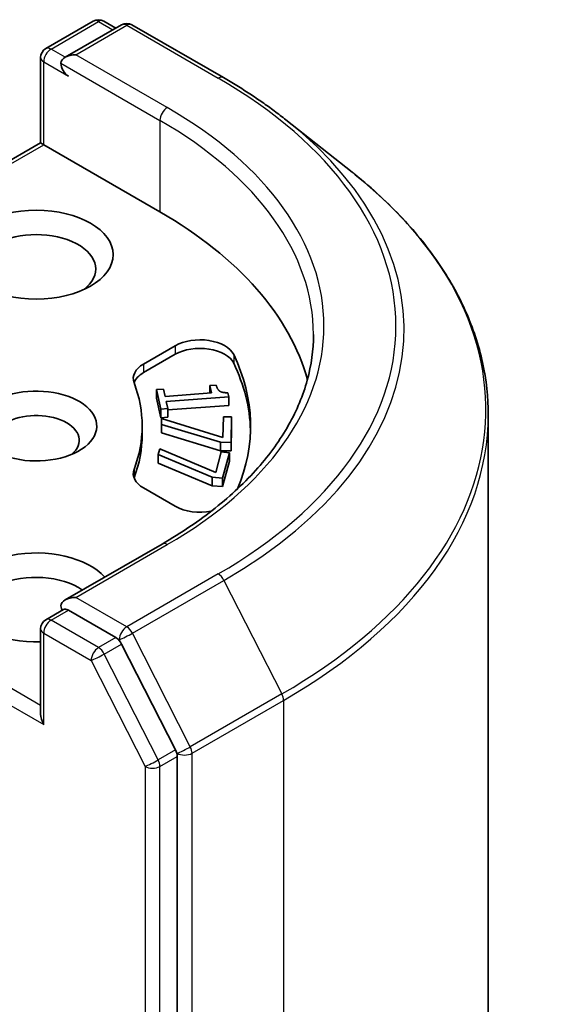
# Model space of a CAD drawing. Units: millimetres. Extents: x -1704 to 6045, y 36 to 1300.
# Drawn here: x -122 to -107, y 621 to 650 of the extents above; entities that cross this region are included whole.
import ezdxf

# ---------------------------------------------------------------- set-up
doc = ezdxf.new("R2010")
doc.units = ezdxf.units.MM
doc.header["$LTSCALE"] = 4.5
doc.layers.add('Visible (ISO)', color=7, linetype='Continuous', lineweight=35)
doc.layers.add('Visible Narrow (ISO)', color=7, linetype='Continuous', lineweight=25)

msp = doc.modelspace()

# ---------------------------------------------------------------- linework, layer by layer
at = {"layer": 'Visible (ISO)'}
for p, q in [((-121.5908, 648.7426), (-120.2339, 649.526)), ((-119.4274, 649.4201), (-121.0337, 648.4927)), ((-119.9339, 649.526), (-119.5889, 649.3268)), ((-119.1274, 649.4201), (-116.5111, 647.9095)), ((-121.7408, 648.4828), (-121.7408, 646.0432)), ((-114.7244, 646.7038), (-112.8333, 645.2068)), ((-128.5825, 642.0931), (-121.7408, 646.0432)), ((-121.7408, 646.0432), (-121.6529, 645.9924)), ((-118.3295, 644.0737), (-121.6529, 645.9924)), ((-118.7972, 639.7212), (-117.8892, 640.2454)), ((-117.8892, 640.0004), (-118.7972, 639.4762)), ((-118.4305, 638.9917), (-118.228, 639.0068)), ((-118.4305, 638.9917), (-118.4305, 638.7467)), ((-118.3059, 638.433), (-118.4305, 638.9917)), ((-118.228, 639.0068), (-118.1816, 638.7989)), ((-116.8986, 639.1056), (-116.717, 639.1191)), ((-116.8986, 639.1056), (-116.8986, 638.8943)), ((-116.8522, 638.8977), (-116.8986, 639.1056)), ((-118.3059, 638.188), (-118.4305, 638.7467)), ((-118.1816, 638.7989), (-116.8522, 638.8977)), ((-116.3612, 638.7843), (-118.1487, 638.6513)), ((-116.3877, 638.903), (-116.3612, 638.7843)), ((-116.3612, 638.7843), (-116.3612, 638.5393)), ((-118.1033, 638.4481), (-118.3059, 638.433)), ((-118.3059, 638.433), (-118.3059, 638.188)), ((-118.1487, 638.6513), (-118.1033, 638.4481)), ((-116.3612, 638.5393), (-118.1033, 638.4097)), ((-118.1033, 638.4481), (-118.1033, 638.2031)), ((-118.1033, 638.2031), (-118.3059, 638.188)), ((-118.2843, 637.9961), (-118.2807, 638.1608)), ((-118.2807, 638.1608), (-116.5273, 637.6203)), ((-116.5273, 637.6203), (-116.5143, 638.2163)), ((-116.5143, 638.2163), (-116.2793, 638.2146)), ((-116.2793, 638.2146), (-116.2953, 637.482)), ((-116.2793, 638.2146), (-116.2793, 637.9697)), ((-108.9361, 638.2695), (-108.9361, 498.826)), ((-118.8361, 637.705), (-118.8361, 637.95)), ((-118.2843, 637.9961), (-118.2843, 637.7512)), ((-116.5951, 637.4842), (-118.2843, 637.9961)), ((-116.2793, 637.9697), (-116.2953, 637.237)), ((-116.5951, 637.2392), (-118.2843, 637.7512)), ((-118.3783, 637.1333), (-118.3347, 637.2961)), ((-118.3347, 637.2961), (-116.73, 636.619)), ((-116.2953, 637.482), (-116.5951, 637.4842)), ((-116.5951, 637.4842), (-116.5951, 637.2392)), ((-116.2953, 637.482), (-116.2953, 637.237)), ((-118.3783, 637.1333), (-118.3783, 636.8884)), ((-116.8302, 636.4896), (-118.3783, 637.1333)), ((-116.73, 636.619), (-116.5724, 637.208)), ((-116.2953, 637.237), (-116.5951, 637.2392)), ((-116.5724, 637.208), (-116.3401, 637.1873)), ((-116.3401, 637.1873), (-116.5338, 636.4632)), ((-116.3401, 637.1873), (-116.3401, 636.9424)), ((-116.8302, 636.2447), (-118.3783, 636.8884)), ((-116.3401, 636.9424), (-116.5338, 636.2183)), ((-116.5338, 636.4632), (-116.8302, 636.4896)), ((-116.8302, 636.4896), (-116.8302, 636.2447)), ((-116.5338, 636.4632), (-116.5338, 636.2183)), ((-117.8892, 635.6545), (-118.7972, 636.1787)), ((-116.5338, 636.2183), (-116.8302, 636.2447)), ((-118.2674, 634.5764), (-121.0337, 632.9792)), ((-121.5908, 632.4126), (-121.0865, 632.7038)), ((-119.5889, 631.9001), (-120.9458, 632.6836)), ((-121.7408, 629.7132), (-121.7408, 632.1528)), ((-117.8837, 628.6905), (-119.4259, 631.7179)), ((-117.8345, 489.2392), (-117.8345, 628.5053))]:
    msp.add_line(p, q, dxfattribs=at)
for centre, start, end in [((-120.0839, 649.2662), 60, 120), ((-119.2774, 649.1602), 60, 120), ((-121.4408, 648.4828), 120, 180), ((-121.4408, 632.1528), 120, 180)]:
    msp.add_arc(centre, 0.3, start, end, dxfattribs=at)
for centre, major_axis, start_param, end_param in [((-120.7337, 648.3195), (-0.4243, 0), 4.712389, 6.2831853), ((-120.9458, 648.197), (-0.15, 0.2598), 0.7853982, 2.3561945), ((-128.9361, 637.95), (15, 0), 0.1529658, 0.7853982), ((-121.865, 642.4407), (-1.7, 0), 2.4941852, 6.9305928), ((-117.1821, 639.8371), (1, 0), 0.2712386, 2.3561945), ((-117.1821, 639.5922), (1, 0), 0.2712386, 2.3561945), ((-128.9361, 637.95), (13.2, 0), 6.0454839, 6.5544239), ((-118.0901, 639.3129), (-1, 0), 5.4977871, 6.497504), ((-128.9361, 637.705), (13.2, 0), 0.0160713, 0.2712386), ((-118.0901, 639.068), (-1, 0), 5.4977871, 6.0694292), ((-121.865, 637.95), (1.7295, 0), 4.1687499, 8.3460923), ((-128.9361, 637.95), (10.1, 0), 6.0688666, 6.497504), ((-121.865, 637.5417), (1.2295, 0), 5.6847778, 8.6393798), ((-128.9361, 637.705), (10.1, 0), 6.0688666, 6.2831853), ((-118.0901, 636.587), (-1, 0), 6.0688666, 7.0685835), ((-118.0901, 636.342), (-1, 0), 6.0688666, 6.0694292), ((-117.1821, 636.0628), (-1, 0), 0.7853982, 1.9007605), ((-121.865, 633.051), (-2.2, 0), 3.6147912, 7.9104954), ((-121.865, 632.6427), (-1.7, 0), 3.8234317, 6.9305928), ((-120.7337, 632.806), (-0.4243, 0), 4.712389, 6.2831853), ((-120.9458, 632.9285), (-0.15, -0.2598), 5.4977871, 6.1236372), ((-119.5889, 631.6552), (0.15, -0.2598), 1.4801364, 2.3561945), ((-121.4408, 629.54), (-0.2121, 0.3674), 0.7853982, 1.5707963), ((-118.0467, 628.6278), (0.15, -0.2598), 0.7853982, 1.4801364)]:
    msp.add_ellipse(centre, major_axis=major_axis, ratio=0.5773503, start_param=start_param, end_param=end_param, dxfattribs=at)
msp.add_ellipse((-121.865, 642.8489), major_axis=(2.2, 0), ratio=0.5773503, dxfattribs=at)
for points, knots in [([(-116.5111, 647.9095), (-116.3817, 647.8348), (-116.2543, 647.7589), (-116.0034, 647.6048), (-115.8801, 647.5266), (-115.6374, 647.368), (-115.5182, 647.2875), (-115.2839, 647.1244), (-115.1689, 647.0417), (-114.9433, 646.8743), (-114.8327, 646.7896), (-114.7244, 646.7038)], [1.57079633, 1.57079633, 1.57079633, 1.57079633, 1.60184851, 1.60184851, 1.63290069, 1.63290069, 1.66395288, 1.66395288, 1.69500506, 1.69500506, 1.72605724, 1.72605724, 1.72605724, 1.72605724]), ([(-108.9361, 638.2695), (-108.9361, 638.7692), (-108.9908, 639.2688), (-109.2079, 640.2581), (-109.3703, 640.7479), (-109.7989, 641.7087), (-110.0651, 642.1799), (-110.6955, 643.0963), (-111.0598, 643.5415), (-111.8798, 644.3998), (-112.3356, 644.8128), (-112.8333, 645.2068)], [3.92699082, 3.92699082, 3.92699082, 3.92699082, 4.05301827, 4.05301827, 4.17904572, 4.17904572, 4.30507316, 4.30507316, 4.43110061, 4.43110061, 4.55712806, 4.55712806, 4.55712806, 4.55712806]), ([(-113.9361, 640.5627), (-113.9361, 640.1274), (-113.9953, 639.6921), (-114.2322, 638.8284), (-114.41, 638.4002), (-114.8827, 637.5602), (-115.1777, 637.1486), (-115.8796, 636.3533), (-116.2865, 635.9696), (-117.2031, 635.2413), (-117.7127, 634.8966), (-118.2674, 634.5764)], [2.35619449, 2.35619449, 2.35619449, 2.35619449, 2.51327412, 2.51327412, 2.67035376, 2.67035376, 2.82743339, 2.82743339, 2.98451302, 2.98451302, 3.14159265, 3.14159265, 3.14159265, 3.14159265]), ([(-121.0865, 632.7038), (-121.0736, 632.7112), (-121.0521, 632.7152), (-121.0014, 632.7092), (-120.9726, 632.699), (-120.9458, 632.6836)], [0.038953354, 0.038953354, 0.038953354, 0.038953354, 0.050334548, 0.050334548, 0.061715743, 0.061715743, 0.061715743, 0.061715743])]:
    msp.add_open_spline(points, degree=3, knots=knots, dxfattribs=at)
msp.add_open_spline([(-116.717, 639.1191), (-116.6907, 639.0013), (-116.5501, 638.8985), (-116.3877, 638.903)], degree=2, dxfattribs=at)
at = {"layer": 'Visible Narrow (ISO)'}
for p, q in [((-121.4408, 648.7277), (-120.0839, 649.5111)), ((-120.7337, 648.5644), (-119.2774, 649.4052)), ((-120.0839, 649.5111), (-119.6767, 649.2761)), ((-119.2774, 649.4052), (-116.6611, 647.8947)), ((-121.0337, 648.4927), (-121.4408, 648.7277)), ((-118.1174, 647.0539), (-120.7337, 648.5644)), ((-121.6529, 645.9924), (-121.6529, 648.3603)), ((-121.6529, 648.3603), (-120.9458, 647.952)), ((-121.1579, 648.3195), (-118.3295, 646.6865)), ((-118.3295, 646.6865), (-118.3295, 644.0737)), ((-128.3704, 642.1141), (-121.6529, 645.9924)), ((-117.8892, 640.2454), (-117.8892, 640.0004)), ((-116.2187, 639.9918), (-116.2187, 639.7469)), ((-118.7972, 639.7212), (-118.7972, 639.4762)), ((-119.0672, 636.7098), (-119.0672, 636.4648)), ((-120.7337, 633.051), (-118.1174, 634.5615)), ((-121.7408, 629.9582), (-128.4312, 633.8209)), ((-116.6611, 633.7207), (-119.2774, 632.2102)), ((-128.6433, 633.4535), (-121.6529, 629.4176)), ((-119.1144, 632.028), (-116.4981, 633.5385)), ((-116.4981, 633.5385), (-114.8431, 630.2898)), ((-119.2774, 632.2102), (-120.7337, 633.051)), ((-121.4408, 632.3978), (-120.9458, 632.6836)), ((-120.0839, 631.6144), (-121.4408, 632.3978)), ((-121.6529, 632.0304), (-120.296, 631.2469)), ((-121.6529, 629.4176), (-121.6529, 632.0304)), ((-117.4594, 628.7792), (-119.1144, 632.028)), ((-119.5889, 631.9001), (-120.0839, 631.6144)), ((-119.9209, 631.4321), (-119.4259, 631.7179)), ((-119.5889, 631.9001), (-119.4895, 631.8428)), ((-119.4895, 631.8428), (-119.4259, 631.7179)), ((-118.3787, 628.4048), (-119.9209, 631.4321)), ((-120.296, 631.2469), (-118.7538, 628.2196)), ((-114.8431, 630.2898), (-117.4594, 628.7792)), ((-117.4103, 628.594), (-114.794, 630.1046)), ((-114.794, 630.1046), (-114.794, 490.661)), ((-117.8837, 628.6905), (-118.3787, 628.4048)), ((-117.8837, 628.6905), (-117.8345, 628.594)), ((-117.8345, 628.594), (-117.8345, 628.5053)), ((-117.4103, 489.1505), (-117.4103, 628.594)), ((-118.3295, 628.2196), (-117.8345, 628.5053)), ((-118.7538, 628.2196), (-118.7538, 488.9534)), ((-118.3295, 488.9534), (-118.3295, 628.2196))]:
    msp.add_line(p, q, dxfattribs=at)
for centre, major_axis, ratio, start_param, end_param in [((-120.0839, 649.2662), (-0.15, 0.2598), 0.5773503, 5.4977871, 6.2831853), ((-120.0839, 649.2662), (0.15, 0.2598), 0.5773503, 0, 0.7853982), ((-119.2774, 649.1602), (-0.15, 0.2598), 0.5773503, 5.4977871, 6.2831853), ((-119.2774, 649.1602), (0.15, 0.2598), 0.5773503, 0, 0.7853982), ((-121.4408, 648.4828), (0.15, 0.2598), 0.5773503, 0.7853982, 2.3561945), ((-121.4408, 648.4828), (-0.15, 0.2598), 0.5773503, 5.4977871, 6.2831853), ((-121.4408, 648.4828), (-0.3, 0), 0.5773503, 0, 0.7853982), ((-116.6611, 647.6497), (0.15, 0.2598), 0.5773503, 0, 0.7853982), ((-128.9361, 640.8077), (17.3595, 0), 0.5773503, 5.4977871, 7.0685835), ((-118.1174, 646.8089), (0.15, 0.2598), 0.5773503, 0.7853982, 2.3561945), ((-128.9361, 640.8077), (15.3, 0), 0.5773503, 5.4977871, 7.0685835), ((-128.9361, 640.5627), (15, 0), 0.5773503, 0, 0.7853982), ((-128.9361, 640.7196), (17.59, 0), 0.5773503, 5.4977871, 6.9133226), ((-128.9361, 638.4263), (19.9305, 0), 0.5773503, 5.4977871, 6.9133226), ((-128.9361, 638.2695), (20, 0), 0.5773503, 5.4977871, 6.2831853), ((-118.1174, 634.3165), (-0.15, 0.2598), 0.5773503, 5.4977871, 6.2831853), ((-116.6611, 633.4758), (0.15, -0.2598), 0.5773503, 1.4801364, 2.3561945), ((-121.4408, 632.1528), (0.15, 0.2598), 0.5773503, 0.7853982, 2.3561945), ((-121.4408, 632.1528), (-0.15, 0.2598), 0.5773503, 5.4977871, 6.2831853), ((-119.2774, 631.9652), (0.15, 0.2598), 0.5773503, 0.7853982, 2.3561945), ((-119.2774, 631.9652), (-0.15, 0.2598), 0.5773503, 4.6217291, 5.4977871), ((-121.4408, 632.1528), (-0.3, 0), 0.5773503, 0, 0.7853982), ((-119.2774, 631.9652), (-0.2673, -0.1362), 0.0739221, 0.617421, 2.1882173), ((-120.0839, 631.3694), (0.15, 0.2598), 0.5773503, 0.7853982, 2.3561945), ((-120.0839, 631.3694), (-0.2673, -0.1362), 0.0739221, 0.617421, 2.1882173), ((-120.0839, 631.3694), (-0.15, 0.2598), 0.5773503, 4.6217291, 5.4977871), ((-115.0061, 630.227), (-0.15, 0.2598), 0.5773503, 3.9269908, 4.6217291), ((-117.6224, 628.7165), (0.2673, 0.1362), 0.0739221, 3.7590136, 5.32981), ((-117.6224, 628.7165), (-0.3, 0), 0.5773503, 0.7853982, 2.3561945), ((-117.6224, 628.7165), (-0.15, 0.2598), 0.5773503, 3.9269908, 4.6217291), ((-118.5416, 628.3421), (0.2673, 0.1362), 0.0739221, 3.7590136, 5.32981), ((-118.5416, 628.3421), (-0.15, 0.2598), 0.5773503, 3.9269908, 4.6217291), ((-118.5416, 628.3421), (-0.3, 0), 0.5773503, 0.7853982, 2.3561945)]:
    msp.add_ellipse(centre, major_axis=major_axis, ratio=ratio, start_param=start_param, end_param=end_param, dxfattribs=at)

doc.saveas('drawing.dxf')
